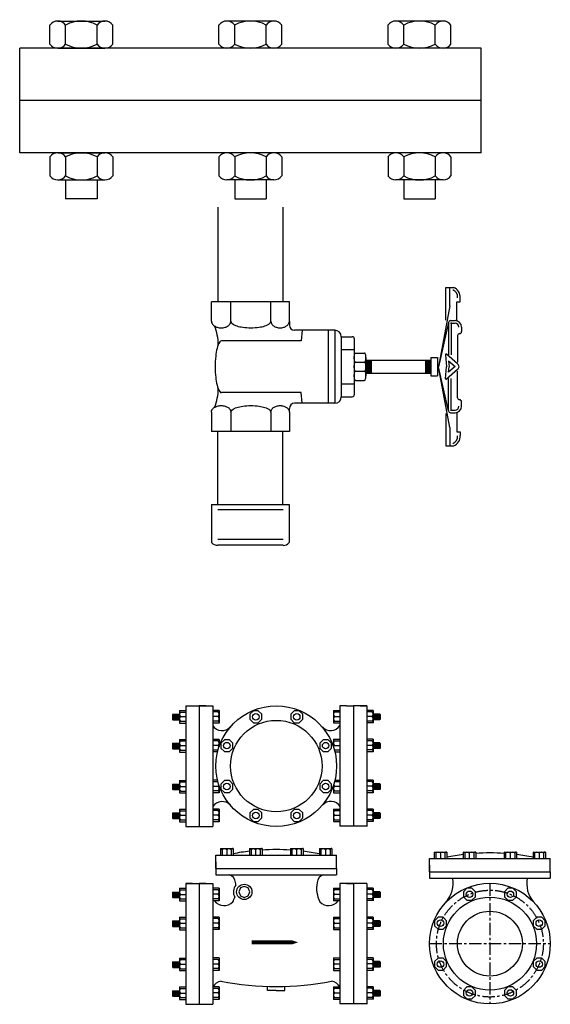
# Model space of a CAD drawing. Extents: x -700106 to -505624, y -948365 to -195705.
# Drawn here: x -631137 to -628685, y -277307 to -272753 of the extents above; entities that cross this region are included whole.
import ezdxf

# ---------------------------------------------------------------- set-up
doc = ezdxf.new("R2010")
doc.units = 0
doc.header["$LTSCALE"] = 0.9
doc.linetypes.add('CENTER', pattern=[50.8, 31.75, -6.35, 6.35, -6.35])
doc.layers.get('0').update_dxf_attribs({"linetype": 'CONTINUOUS'})
for name, color, linetype in [('CL', 1, 'CENTER'), ('FLANGE', 2, 'CONTINUOUS'), ('OUTSIDE', 253, 'CONTINUOUS')]:
    doc.layers.add(name, color=color, linetype=linetype)

# ---------------------------------------------------------------- blocks, each defined once
blk = doc.blocks.new('FLANG2')
at = {"color": 15}
for p, q in [((-0.309, 0.0062), (-0.309, 0.0356)), ((-0.2968, 0.0417), (-0.2241, 0.0417)), ((-0.2847, 0.0062), (-0.2847, 0.0356)), ((-0.2363, 0.0062), (-0.2363, 0.0356)), ((-0.212, 0.0062), (-0.212, 0.0356)), ((-0.0485, 0.0062), (-0.0485, 0.0356)), ((0.0363, 0.0417), (-0.0363, 0.0417)), ((-0.0242, 0.0062), (-0.0242, 0.0356)), ((0.0242, 0.0062), (0.0242, 0.0356)), ((0.0485, 0.0062), (0.0485, 0.0356)), ((0.212, 0.0062), (0.212, 0.0356)), ((0.2968, 0.0417), (0.2241, 0.0417)), ((0.2363, 0.0062), (0.2363, 0.0356)), ((0.2847, 0.0062), (0.2847, 0.0356)), ((0.309, 0.0062), (0.309, 0.0356)), ((-0.2968, 0), (-0.2241, 0)), ((0.0363, 0), (-0.0363, 0)), ((0.2968, 0), (0.2241, 0)), ((-0.2968, -0.1615), (-0.2241, -0.1615)), ((0.0363, -0.1615), (-0.0363, -0.1615)), ((0.2968, -0.1615), (0.2241, -0.1615)), ((-0.309, -0.1677), (-0.309, -0.1971)), ((-0.2847, -0.1677), (-0.2847, -0.1971)), ((-0.2363, -0.1677), (-0.2363, -0.1971)), ((-0.212, -0.1677), (-0.212, -0.1971)), ((-0.0485, -0.1677), (-0.0485, -0.1971)), ((-0.0242, -0.1677), (-0.0242, -0.1971)), ((0.0242, -0.1677), (0.0242, -0.1971)), ((0.0485, -0.1677), (0.0485, -0.1971)), ((0.212, -0.1677), (0.212, -0.1971)), ((0.2363, -0.1677), (0.2363, -0.1971)), ((0.2847, -0.1677), (0.2847, -0.1971)), ((0.309, -0.1677), (0.309, -0.1971)), ((-0.2968, -0.2033), (-0.2241, -0.2033)), ((-0.2847, -0.2033), (-0.2847, -0.2326)), ((-0.2363, -0.2033), (-0.2363, -0.2326)), ((0.0363, -0.2033), (-0.0363, -0.2033)), ((-0.0242, -0.2033), (-0.0242, -0.2326)), ((0.0242, -0.2033), (0.0242, -0.2326)), ((0.2968, -0.2033), (0.2241, -0.2033)), ((0.2363, -0.2033), (0.2363, -0.2326)), ((0.2847, -0.2033), (0.2847, -0.2326)), ((-0.2363, -0.2326), (-0.2847, -0.2326)), ((-0.0242, -0.2326), (0.0242, -0.2326)), ((0.2363, -0.2326), (0.2847, -0.2326)), ((-0.05, -0.2454), (-0.05, -0.3913)), ((0.05, -0.2454), (0.05, -0.3913)), ((0.3013, -0.4193), (0.3013, -0.369)), ((0.3013, -0.369), (0.3133, -0.369)), ((0.3073, -0.3976), (0.3073, -0.369)), ((-0.06, -0.4213), (-0.06, -0.3913)), ((0.06, -0.3913), (-0.06, -0.3913)), ((-0.03, -0.4213), (-0.03, -0.3913)), ((0.0315, -0.4213), (0.0315, -0.3913)), ((0.06, -0.4213), (0.06, -0.3913)), ((0.3178, -0.4202), (0.3178, -0.391)), ((0.3178, -0.391), (0.3233, -0.391)), ((0.3233, -0.391), (0.3233, -0.385)), ((0.3073, -0.3976), (0.2898, -0.4913)), ((0.06, -0.4213), (0.06, -0.427)), ((0.3053, -0.4232), (0.2898, -0.4913)), ((0.3053, -0.4232), (0.3053, -0.4732)), ((0.3083, -0.4202), (0.3153, -0.4202)), ((0.3083, -0.4242), (0.3153, -0.4242)), ((0.3093, -0.4232), (0.3093, -0.4732)), ((0.13, -0.435), (0.068, -0.435)), ((0.08, -0.435), (0.0783, -0.4513)), ((0.12, -0.435), (0.12, -0.5476)), ((0.13, -0.435), (0.13, -0.5476)), ((0.3223, -0.4402), (0.3223, -0.4402)), ((0.3253, -0.4302), (0.3253, -0.4372)), ((0.0783, -0.4513), (-0.0444, -0.4513)), ((0.14, -0.445), (0.157, -0.445)), ((0.14, -0.445), (0.14, -0.5376)), ((0.16, -0.448), (0.16, -0.5346)), ((0.3193, -0.4432), (0.3193, -0.4845)), ((0.14, -0.465), (0.16, -0.465)), ((0.162, -0.4703), (0.176, -0.4703)), ((0.162, -0.4843), (0.176, -0.4843)), ((0.178, -0.4773), (0.178, -0.5053)), ((0.178, -0.4813), (0.278, -0.4813)), ((0.18, -0.4813), (0.18, -0.5013)), ((0.182, -0.4813), (0.182, -0.5013)), ((0.184, -0.4813), (0.184, -0.5013)), ((0.186, -0.4813), (0.186, -0.5013)), ((0.27, -0.4813), (0.27, -0.5013)), ((0.272, -0.4813), (0.272, -0.5013)), ((0.274, -0.4813), (0.274, -0.5013)), ((0.276, -0.4813), (0.276, -0.5013)), ((0.278, -0.4773), (0.288, -0.4773)), ((0.278, -0.4773), (0.278, -0.5053)), ((0.288, -0.4773), (0.288, -0.5053)), ((0.3007, -0.4728), (0.302, -0.4913)), ((0.3193, -0.4871), (0.3019, -0.4719)), ((0.3054, -0.4829), (0.306, -0.491)), ((0.3153, -0.4916), (0.3054, -0.4829)), ((0.162, -0.4983), (0.176, -0.4983)), ((0.3053, -0.5593), (0.2898, -0.4913)), ((0.3073, -0.585), (0.2898, -0.4913)), ((0.3007, -0.5098), (0.302, -0.4913)), ((0.3193, -0.4955), (0.3019, -0.5106)), ((0.3153, -0.4909), (0.3054, -0.4996)), ((0.3054, -0.4996), (0.306, -0.4915)), ((0.3193, -0.5393), (0.3193, -0.498)), ((0.162, -0.5123), (0.176, -0.5123)), ((0.178, -0.5013), (0.278, -0.5013)), ((0.278, -0.5053), (0.288, -0.5053)), ((0.3053, -0.5593), (0.3053, -0.5093)), ((0.3093, -0.5593), (0.3093, -0.5093)), ((0.0783, -0.5313), (-0.0444, -0.5313)), ((0.08, -0.5476), (0.0783, -0.5313)), ((0.14, -0.5176), (0.16, -0.5176)), ((0.14, -0.5376), (0.157, -0.5376)), ((0.3223, -0.5423), (0.3223, -0.5423)), ((0.3253, -0.5523), (0.3253, -0.5453)), ((-0.06, -0.5613), (-0.06, -0.5913)), ((-0.03, -0.5613), (-0.03, -0.5913)), ((0.0315, -0.5613), (0.0315, -0.5913)), ((0.06, -0.5613), (0.06, -0.5556)), ((0.06, -0.5613), (0.06, -0.5913)), ((0.13, -0.5476), (0.068, -0.5476)), ((0.3083, -0.5583), (0.3153, -0.5583)), ((0.3013, -0.5632), (0.3013, -0.6135)), ((0.3083, -0.5623), (0.3153, -0.5623)), ((0.3178, -0.5623), (0.3178, -0.5915)), ((0.06, -0.5913), (-0.06, -0.5913)), ((-0.05, -0.7039), (-0.05, -0.5913)), ((0.05, -0.7039), (0.05, -0.5913)), ((0.3073, -0.585), (0.3073, -0.6135)), ((0.3178, -0.5915), (0.3233, -0.5915)), ((0.3233, -0.5915), (0.3233, -0.5975)), ((0.3013, -0.6135), (0.3133, -0.6135)), ((-0.0601, -0.7039), (0.0596, -0.7039)), ((-0.0601, -0.7039), (-0.0601, -0.7622)), ((0.0503, -0.7119), (-0.0501, -0.7119)), ((0.0596, -0.7039), (0.0596, -0.7622)), ((0.0503, -0.7576), (-0.0501, -0.7576)), ((0.0503, -0.7667), (-0.0501, -0.7667))]:
    blk.add_line(p, q, dxfattribs=at)
at = {"color": 12}
for p, q in [((0.3554, 0), (-0.3554, 0)), ((-0.3554, -0.1615), (-0.3554, 0)), ((0.3554, -0.1615), (0.3554, 0)), ((0.3554, -0.1615), (-0.3554, -0.1615))]:
    blk.add_line(p, q, dxfattribs=at)
blk.add_line((0.3554, -0.0808), (-0.3554, -0.0808))
at = {"color": 15}
for points in [[(-0.06, -0.4213, 0.139889), (-0.059, -0.4249, 0.107118), (-0.0556, -0.4283, 0.079812), (-0.051, -0.4305, 0.067459), (-0.045, -0.4313, 0.067459), (-0.039, -0.4305, 0.079812), (-0.0344, -0.4283, 0.107118), (-0.031, -0.4249, 0.139889), (-0.03, -0.4213, 0.139889)], [(-0.03, -0.4213, 0.229897), (-0.0285, -0.4243, 0.088152), (-0.021, -0.4284, 0.04527), (-0.0119, -0.4304, 0.033577), (0.0008, -0.4313, 0.033577), (0.0134, -0.4304, 0.04527), (0.0225, -0.4284, 0.088152), (0.03, -0.4243, 0.229897), (0.0315, -0.4213, 0.229897)], [(0.0315, -0.4213, 0.134074), (0.0325, -0.4249, 0.106819), (0.0357, -0.4283, 0.082454), (0.0401, -0.4305, 0.070855), (0.0458, -0.4313, 0.070855), (0.0514, -0.4305, 0.082454), (0.0558, -0.4283, 0.106819), (0.059, -0.4249, 0.134074), (0.06, -0.4213, 0.134074)], [(-0.0444, -0.4513, 0.26275), (-0.0472, -0.4529, 0.074651), (-0.0514, -0.463, 0.035463), (-0.0535, -0.4748, 0.025802), (-0.0544, -0.4913, 0.025802), (-0.0535, -0.5077, 0.035463), (-0.0514, -0.5195, 0.074651), (-0.0472, -0.5296, 0.26275), (-0.0444, -0.5313, 0.26275)], [(0.162, -0.4843, -0.246563), (0.1614, -0.4839, -0.081563), (0.1606, -0.4822, -0.040147), (0.1602, -0.4801, -0.029458), (0.16, -0.4773, -0.029458), (0.1602, -0.4744, -0.040147), (0.1606, -0.4723, -0.081563), (0.1614, -0.4706, -0.246563), (0.162, -0.4703, -0.246563)], [(0.176, -0.4843, 0.246563), (0.1766, -0.4839, 0.081563), (0.1774, -0.4822, 0.040147), (0.1778, -0.4801, 0.029458), (0.178, -0.4773, 0.029458), (0.1778, -0.4744, 0.040147), (0.1774, -0.4723, 0.081563), (0.1766, -0.4706, 0.246563), (0.176, -0.4703, 0.246563)], [(0.162, -0.4983, -0.246563), (0.1614, -0.4979, -0.081563), (0.1606, -0.4962, -0.040147), (0.1602, -0.4941, -0.029458), (0.16, -0.4913, -0.029458), (0.1602, -0.4884, -0.040147), (0.1606, -0.4863, -0.081563), (0.1614, -0.4846, -0.246563), (0.162, -0.4843, -0.246563)], [(0.176, -0.4983, 0.246563), (0.1766, -0.4979, 0.081563), (0.1774, -0.4962, 0.040147), (0.1778, -0.4941, 0.029458), (0.178, -0.4913, 0.029458), (0.1778, -0.4884, 0.040147), (0.1774, -0.4863, 0.081563), (0.1766, -0.4846, 0.246563), (0.176, -0.4843, 0.246563)], [(0.162, -0.5123, -0.246563), (0.1614, -0.5119, -0.081563), (0.1606, -0.5102, -0.040147), (0.1602, -0.5081, -0.029458), (0.16, -0.5053, -0.029458), (0.1602, -0.5024, -0.040147), (0.1606, -0.5003, -0.081563), (0.1614, -0.4986, -0.246563), (0.162, -0.4983, -0.246563)], [(0.176, -0.5123, 0.246563), (0.1766, -0.5119, 0.081563), (0.1774, -0.5102, 0.040147), (0.1778, -0.5081, 0.029458), (0.178, -0.5053, 0.029458), (0.1778, -0.5024, 0.040147), (0.1774, -0.5003, 0.081563), (0.1766, -0.4986, 0.246563), (0.176, -0.4983, 0.246563)], [(-0.06, -0.5613, -0.139889), (-0.059, -0.5577, -0.107118), (-0.0556, -0.5542, -0.079812), (-0.051, -0.5521, -0.067459), (-0.045, -0.5513, -0.067459), (-0.039, -0.5521, -0.079812), (-0.0344, -0.5542, -0.107118), (-0.031, -0.5577, -0.139889), (-0.03, -0.5613, -0.139889)], [(-0.03, -0.5613, -0.229897), (-0.0285, -0.5582, -0.088152), (-0.021, -0.5542, -0.04527), (-0.0119, -0.5521, -0.033577), (0.0008, -0.5512, -0.033577), (0.0134, -0.5521, -0.04527), (0.0225, -0.5542, -0.088152), (0.03, -0.5582, -0.229897), (0.0315, -0.5613, -0.229897)], [(0.0315, -0.5613, -0.134074), (0.0325, -0.5576, -0.106819), (0.0357, -0.5542, -0.082454), (0.0401, -0.5521, -0.070855), (0.0458, -0.5513, -0.070855), (0.0514, -0.5521, -0.082454), (0.0558, -0.5542, -0.106819), (0.059, -0.5576, -0.134074), (0.06, -0.5613, -0.134074)]]:
    blk.add_lwpolyline(points, format="xyb", dxfattribs=at)
for centre, radius, start, end in [((-0.2968, 0.0267), 0.015, 36.051, 143.949), ((-0.2605, -0.009), 0.0507, 61.4446, 118.5554), ((-0.2241, 0.0267), 0.015, 36.051, 143.949), ((-0.0363, 0.0267), 0.015, 36.051, 143.949), ((0, -0.009), 0.0507, 61.4446, 118.5554), ((0.0363, 0.0267), 0.015, 36.051, 143.949), ((0.2241, 0.0267), 0.015, 36.051, 143.949), ((0.2605, -0.009), 0.0507, 61.4446, 118.5554), ((0.2968, 0.0267), 0.015, 36.051, 143.949), ((-0.2968, 0.015), 0.015, 216.051, 323.949), ((-0.2605, 0.0507), 0.0507, 241.4446, 298.5554), ((-0.2241, 0.015), 0.015, 216.051, 323.949), ((-0.0363, 0.015), 0.015, 216.051, 323.949), ((0, 0.0507), 0.0507, 241.4446, 298.5554), ((0.0363, 0.015), 0.015, 216.051, 323.949), ((0.2241, 0.015), 0.015, 216.051, 323.949), ((0.2605, 0.0507), 0.0507, 241.4446, 298.5554), ((0.2968, 0.015), 0.015, 216.051, 323.949), ((-0.2968, -0.1765), 0.015, 36.051, 143.949), ((-0.2605, -0.2122), 0.0507, 61.4446, 118.5554), ((-0.2241, -0.1765), 0.015, 36.051, 143.949), ((-0.0363, -0.1765), 0.015, 36.051, 143.949), ((0, -0.2122), 0.0507, 61.4446, 118.5554), ((0.0363, -0.1765), 0.015, 36.051, 143.949), ((0.2241, -0.1765), 0.015, 36.051, 143.949), ((0.2605, -0.2122), 0.0507, 61.4446, 118.5554), ((0.2968, -0.1765), 0.015, 36.051, 143.949), ((-0.2968, -0.1883), 0.015, 216.051, 323.949), ((-0.2605, -0.1526), 0.0507, 241.4446, 298.5554), ((-0.2241, -0.1883), 0.015, 216.051, 323.949), ((-0.0363, -0.1883), 0.015, 216.051, 323.949), ((0, -0.1526), 0.0507, 241.4446, 298.5554), ((0.0363, -0.1883), 0.015, 216.051, 323.949), ((0.2241, -0.1883), 0.015, 216.051, 323.949), ((0.2605, -0.1526), 0.0507, 241.4446, 298.5554), ((0.2968, -0.1883), 0.015, 216.051, 323.949), ((0.3066, -0.3843), 0.0127, 357.5098, 66.501), ((0.3066, -0.3843), 0.0167, 357.5098, 66.501), ((0.3083, -0.4232), 0.003, 90, 180), ((0.3153, -0.4302), 0.01, 0, 90), ((0.3153, -0.4302), 0.006, 0, 90), ((-0.1255, -0.4574), 0.076, 359.9801, 22.3151), ((0.068, -0.427), 0.008, 180, 270), ((0.13, -0.445), 0.01, 0, 90), ((0.3223, -0.4432), 0.003, 90, 180), ((0.3223, -0.4372), 0.003, 270, 0), ((0.157, -0.448), 0.003, 0, 90), ((0.3016, -0.4728), 0.0009, 70.4982, 180), ((0.3163, -0.4913), 0.00513, 305.0033, 54.9967), ((0.3016, -0.5098), 0.0009, 180, 289.5018), ((-0.1255, -0.5251), 0.076, 337.6849, 0.0199), ((0.13, -0.5376), 0.01, 270, 0), ((0.157, -0.5346), 0.003, 270, 0), ((0.3223, -0.5393), 0.003, 180, 270), ((0.3223, -0.5453), 0.003, 360, 90), ((0.068, -0.5556), 0.008, 90, 180), ((0.3083, -0.5593), 0.003, 180, 270), ((0.3153, -0.5523), 0.006, 270, 360), ((0.3153, -0.5523), 0.01, 270, 360), ((0.3066, -0.5982), 0.0127, 293.499, 2.4902), ((0.3066, -0.5982), 0.0167, 293.499, 2.4902), ((-0.0507, -0.7547), 0.012, 218.6624, 272.8059), ((0.0508, -0.756), 0.0108, 267.1943, 324.4619)]:
    blk.add_arc(centre, radius, start, end, dxfattribs=at)
blk = doc.blocks.new('SCH150MM')
at = {"layer": 'CL'}
for p, q in [((0, 139.5), (0, -139.5)), ((-139.5, 0), (139.5, 0))]:
    blk.add_line(p, q, dxfattribs=at)
blk.add_circle((0, 0), 123.5, dxfattribs=at)
blk.add_circle((0, 0), 123.5, dxfattribs=at)
blk.add_circle((0, 0), 123.5, dxfattribs=at)
blk.add_circle((0, 0), 123.5, dxfattribs=at)
at = {"layer": 'FLANGE'}
for p, q in [((-702.6, 549.8), (-687.1, 549.8)), ((-702.6, 549.8), (-702.6, 270.8)), ((-687.1, 549.8), (-671.6, 549.8)), ((-671.6, 550), (-671.6, 271)), ((-671.6, 550), (-656.1, 550)), ((-656.1, 550), (-671.6, 550)), ((-656.1, 550), (-640.6, 550)), ((-640.6, 550), (-640.6, 271.2)), ((-346.6, 550.2), (-346.6, 271.4)), ((-331.1, 550.2), (-346.6, 550.2)), ((-331.1, 550.2), (-315.6, 550.2)), ((-300.1, 550.2), (-315.6, 550.2)), ((-284.6, 550.2), (-300.1, 550.2)), ((-300.1, 550.2), (-284.6, 550.2)), ((-284.6, 550.2), (-284.6, 271.2)), ((-732.7, 530.5), (-733.7, 529.5)), ((-733.7, 529.5), (-733.7, 518.5)), ((-732.7, 530.5), (-717.6, 530.5)), ((-731.7, 530.5), (-731.7, 517.5)), ((-731.7, 530.5), (-731.7, 517.5)), ((-729.7, 530.5), (-729.7, 517.5)), ((-729.7, 530.5), (-729.7, 517.5)), ((-729.7, 530.5), (-729.7, 517.5)), ((-727.7, 530.5), (-727.7, 517.5)), ((-725.7, 530.5), (-725.7, 517.5)), ((-723.7, 530.5), (-723.7, 517.5)), ((-721.7, 530.5), (-721.7, 517.5)), ((-719.7, 530.5), (-719.7, 517.5)), ((-717.6, 539), (-702.6, 539)), ((-717.6, 539), (-717.6, 510)), ((-625.6, 539.2), (-640.6, 539.2)), ((-625.6, 539.2), (-625.6, 510.2)), ((-361.6, 539.4), (-346.6, 539.4)), ((-361.6, 539.4), (-361.6, 510.4)), ((-284.6, 541.7), (-284.6, 541.7)), ((-269.6, 539.4), (-284.6, 539.4)), ((-269.6, 539.4), (-269.6, 510.4)), ((-254.5, 530.9), (-269.6, 530.9)), ((-267.5, 530.9), (-267.5, 517.9)), ((-265.5, 530.9), (-265.5, 517.9)), ((-263.5, 530.9), (-263.5, 517.9)), ((-261.5, 530.9), (-261.5, 517.9)), ((-259.5, 530.9), (-259.5, 517.9)), ((-257.5, 530.9), (-257.5, 517.9)), ((-257.5, 530.9), (-257.5, 517.9)), ((-257.5, 530.9), (-257.5, 517.9)), ((-255.5, 530.9), (-255.5, 517.9)), ((-255.5, 530.9), (-255.5, 517.9)), ((-254.5, 530.9), (-253.5, 529.9)), ((-253.5, 529.9), (-253.5, 518.9)), ((-733.7, 518.5), (-732.7, 517.5)), ((-732.7, 517.5), (-717.6, 517.5)), ((-717.6, 510), (-702.6, 510)), ((-625.6, 510.2), (-640.6, 510.2)), ((-361.6, 510.4), (-346.6, 510.4)), ((-269.6, 510.4), (-284.6, 510.4)), ((-254.5, 517.9), (-269.6, 517.9)), ((-253.5, 518.9), (-254.5, 517.9)), ((-732.7, 463.6), (-733.7, 462.6)), ((-733.7, 462.6), (-733.7, 451.6)), ((-732.7, 463.6), (-717.6, 463.6)), ((-731.7, 463.6), (-731.7, 450.6)), ((-731.7, 463.6), (-731.7, 450.6)), ((-729.7, 463.6), (-729.7, 450.6)), ((-729.7, 463.6), (-729.7, 450.6)), ((-729.7, 463.6), (-729.7, 450.6)), ((-727.7, 463.6), (-727.7, 450.6)), ((-725.7, 463.6), (-725.7, 450.6)), ((-723.7, 463.6), (-723.7, 450.6)), ((-721.7, 463.6), (-721.7, 450.6)), ((-719.7, 463.6), (-719.7, 450.6)), ((-717.6, 472.2), (-702.6, 472.2)), ((-717.6, 472.2), (-717.6, 443.2)), ((-625.6, 472.4), (-640.6, 472.4)), ((-625.6, 472.4), (-625.6, 456.1)), ((-361.6, 472.6), (-361.6, 455.4)), ((-361.6, 472.6), (-346.6, 472.6)), ((-269.6, 472.6), (-284.6, 472.6)), ((-269.6, 472.6), (-269.6, 443.6)), ((-254.5, 464.1), (-269.6, 464.1)), ((-267.5, 464.1), (-267.5, 451.1)), ((-265.5, 464.1), (-265.5, 451.1)), ((-263.5, 464.1), (-263.5, 451.1)), ((-261.5, 464.1), (-261.5, 451.1)), ((-259.5, 464.1), (-259.5, 451.1)), ((-257.5, 464.1), (-257.5, 451.1)), ((-257.5, 464.1), (-257.5, 451.1)), ((-257.5, 464.1), (-257.5, 451.1)), ((-255.5, 464.1), (-255.5, 451.1)), ((-255.5, 464.1), (-255.5, 451.1)), ((-254.5, 464.1), (-253.5, 463.1)), ((-253.5, 463.1), (-253.5, 452.1)), ((-733.7, 451.6), (-732.7, 450.6)), ((-732.7, 450.6), (-717.6, 450.6)), ((-717.6, 443.2), (-702.6, 443.2)), ((-629.3, 443.4), (-640.6, 443.4)), ((-358.2, 443.6), (-346.6, 443.6)), ((-269.6, 443.6), (-284.6, 443.6)), ((-254.5, 451.1), (-269.6, 451.1)), ((-253.5, 452.1), (-254.5, 451.1)), ((-732.7, 369.1), (-733.7, 368.1)), ((-733.7, 368.1), (-733.7, 357.1)), ((-732.7, 369.1), (-717.6, 369.1)), ((-731.7, 369.1), (-731.7, 356.1)), ((-731.7, 369.1), (-731.7, 356.1)), ((-729.7, 369.1), (-729.7, 356.1)), ((-729.7, 369.1), (-729.7, 356.1)), ((-729.7, 369.1), (-729.7, 356.1)), ((-727.7, 369.1), (-727.7, 356.1)), ((-725.7, 369.1), (-725.7, 356.1)), ((-723.7, 369.1), (-723.7, 356.1)), ((-721.7, 369.1), (-721.7, 356.1)), ((-719.7, 369.1), (-719.7, 356.1)), ((-717.6, 377.6), (-702.6, 377.6)), ((-717.6, 377.6), (-717.6, 348.7)), ((-629.3, 377.9), (-640.6, 377.9)), ((-625.6, 365.1), (-625.6, 348.9)), ((-361.6, 365.9), (-361.6, 349.1)), ((-358.1, 378.1), (-346.6, 378.1)), ((-269.6, 378.1), (-284.6, 378.1)), ((-269.6, 378.1), (-269.6, 349.1)), ((-254.5, 369.5), (-269.6, 369.5)), ((-267.5, 369.5), (-267.5, 356.5)), ((-265.5, 369.5), (-265.5, 356.5)), ((-263.5, 369.5), (-263.5, 356.5)), ((-261.5, 369.5), (-261.5, 356.5)), ((-259.5, 369.5), (-259.5, 356.5)), ((-257.5, 369.5), (-257.5, 356.5)), ((-257.5, 369.5), (-257.5, 356.5)), ((-257.5, 369.5), (-257.5, 356.5)), ((-255.5, 369.5), (-255.5, 356.5)), ((-255.5, 369.5), (-255.5, 356.5)), ((-254.5, 369.5), (-253.5, 368.5)), ((-253.5, 368.5), (-253.5, 357.5)), ((-733.7, 357.1), (-732.7, 356.1)), ((-732.7, 356.1), (-717.6, 356.1)), ((-717.6, 348.7), (-702.6, 348.7)), ((-625.6, 348.9), (-640.6, 348.9)), ((-361.6, 349.1), (-346.6, 349.1)), ((-269.6, 349.1), (-284.6, 349.1)), ((-254.5, 356.5), (-269.6, 356.5)), ((-253.5, 357.5), (-254.5, 356.5)), ((-732.7, 302.3), (-733.7, 301.3)), ((-733.7, 301.3), (-733.7, 290.3)), ((-732.7, 302.3), (-717.6, 302.3)), ((-731.7, 302.3), (-731.7, 289.3)), ((-731.7, 302.3), (-731.7, 289.3)), ((-729.7, 302.3), (-729.7, 289.3)), ((-729.7, 302.3), (-729.7, 289.3)), ((-729.7, 302.3), (-729.7, 289.3)), ((-727.7, 302.3), (-727.7, 289.3)), ((-725.7, 302.3), (-725.7, 289.3)), ((-723.7, 302.3), (-723.7, 289.3)), ((-721.7, 302.3), (-721.7, 289.3)), ((-719.7, 302.3), (-719.7, 289.3)), ((-717.6, 310.8), (-702.6, 310.8)), ((-717.6, 310.8), (-717.6, 281.8)), ((-625.6, 311), (-640.6, 311)), ((-625.6, 311), (-625.6, 282)), ((-361.6, 311.2), (-361.6, 282.2)), ((-361.6, 311.2), (-346.6, 311.2)), ((-269.6, 311.2), (-284.6, 311.2)), ((-269.6, 311.2), (-269.6, 282.2)), ((-254.5, 302.7), (-269.6, 302.7)), ((-267.5, 302.7), (-267.5, 289.7)), ((-265.5, 302.7), (-265.5, 289.7)), ((-263.5, 302.7), (-263.5, 289.7)), ((-261.5, 302.7), (-261.5, 289.7)), ((-259.5, 302.7), (-259.5, 289.7)), ((-257.5, 302.7), (-257.5, 289.7)), ((-257.5, 302.7), (-257.5, 289.7)), ((-257.5, 302.7), (-257.5, 289.7)), ((-255.5, 302.7), (-255.5, 289.7)), ((-255.5, 302.7), (-255.5, 289.7)), ((-254.5, 302.7), (-253.5, 301.7)), ((-253.5, 301.7), (-253.5, 290.7)), ((-733.7, 290.3), (-732.7, 289.3)), ((-732.7, 289.3), (-717.6, 289.3)), ((-717.6, 281.8), (-702.6, 281.8)), ((-625.6, 282), (-640.6, 282)), ((-361.6, 282.2), (-346.6, 282.2)), ((-269.6, 282.2), (-284.6, 282.2)), ((-254.5, 289.7), (-269.6, 289.7)), ((-253.5, 290.7), (-254.5, 289.7)), ((-702.6, 271), (-687.1, 271)), ((-687.1, 271), (-671.6, 271)), ((-671.6, 271.2), (-656.1, 271.2)), ((-656.1, 271.2), (-640.6, 271.2)), ((-331.1, 271.4), (-346.6, 271.4)), ((-315.6, 271.4), (-331.1, 271.4)), ((-300.1, 271.4), (-315.6, 271.4)), ((-284.6, 271.4), (-300.1, 271.4)), ((-622.3, 219.7), (-622.3, 204.7)), ((-622.3, 219.7), (-593.3, 219.7)), ((-593.3, 219.7), (-593.3, 204.7)), ((-555.5, 219.7), (-555.5, 204.7)), ((-555.5, 219.7), (-526.5, 219.7)), ((-526.5, 219.7), (-526.5, 204.7)), ((-460.9, 219.7), (-460.9, 204.7)), ((-460.9, 219.7), (-431.9, 219.7)), ((-431.9, 219.7), (-431.9, 204.7)), ((-394.1, 219.7), (-394.1, 204.7)), ((-394.1, 219.7), (-365.1, 219.7)), ((-365.1, 219.7), (-365.1, 204.7)), ((-128.6, 211.9), (-99.6, 211.9)), ((-128.6, 211.9), (-128.6, 196.9)), ((-99.6, 211.9), (-99.6, 196.9)), ((-61.7, 211.9), (-32.8, 211.9)), ((-61.7, 211.9), (-61.7, 196.9)), ((-32.8, 211.9), (-32.8, 196.9)), ((32.8, 211.9), (32.8, 196.9)), ((32.8, 211.9), (61.8, 211.9)), ((61.8, 211.9), (61.8, 196.9)), ((99.6, 211.9), (99.6, 196.9)), ((99.6, 211.9), (128.6, 211.9)), ((128.6, 211.9), (128.6, 196.9)), ((-633.1, 204.7), (-354.3, 204.7)), ((-633.1, 189.2), (-633.1, 204.7)), ((-633.1, 173.7), (-633.1, 189.2)), ((-633.1, 189.2), (-633.1, 173.7)), ((-354.3, 189.2), (-354.3, 204.7)), ((-354.3, 173.7), (-354.3, 189.2)), ((-139.4, 196.9), (139.4, 196.9)), ((-139.4, 181.4), (-139.4, 196.9)), ((139.4, 181.4), (139.4, 196.9)), ((-633.1, 173.7), (-633.1, 159.3)), ((-354.3, 173.7), (-354.3, 159.3)), ((-139.4, 165.9), (-139.4, 181.4)), ((-139.4, 181.4), (-139.4, 165.9)), ((-139.4, 165.9), (-139.4, 151.6)), ((139.4, 165.9), (139.4, 181.4)), ((139.4, 165.9), (139.4, 151.6)), ((-702.6, 138.7), (-687.1, 138.7)), ((-702.6, 138.7), (-702.6, -140.3)), ((-687.1, 138.7), (-702.6, 138.7)), ((-687.1, 138.7), (-671.6, 138.7)), ((-656.1, 138.9), (-671.6, 138.9)), ((-671.6, 138.9), (-656.1, 138.9)), ((-671.6, 138.9), (-671.6, -140.1)), ((-656.1, 138.9), (-640.6, 138.9)), ((-640.6, 138.9), (-640.6, -139.8)), ((-633.1, 159.3), (-354.3, 159.3)), ((-331.1, 139.2), (-346.6, 139.2)), ((-346.6, 139.2), (-346.6, -139.6)), ((-315.6, 139.2), (-331.1, 139.2)), ((-331.1, 139.2), (-315.6, 139.2)), ((-300.1, 139.2), (-315.6, 139.2)), ((-315.6, 139.2), (-315.6, -139.8)), ((-284.6, 139.2), (-300.1, 139.2)), ((-284.6, 139.2), (-284.6, -139.8)), ((-139.4, 151.6), (139.4, 151.6)), ((-732.7, 119.4), (-733.7, 118.4)), ((-733.7, 118.4), (-733.7, 107.4)), ((-732.7, 119.4), (-717.6, 119.4)), ((-731.7, 119.4), (-731.7, 106.4)), ((-731.7, 119.4), (-731.7, 106.4)), ((-729.7, 119.4), (-729.7, 106.4)), ((-729.7, 119.4), (-729.7, 106.4)), ((-729.7, 119.4), (-729.7, 106.4)), ((-727.7, 119.4), (-727.7, 106.4)), ((-725.7, 119.4), (-725.7, 106.4)), ((-723.7, 119.4), (-723.7, 106.4)), ((-721.7, 119.4), (-721.7, 106.4)), ((-719.7, 119.4), (-719.7, 106.4)), ((-717.6, 127.9), (-702.6, 127.9)), ((-717.6, 127.9), (-717.6, 98.9)), ((-625.6, 128.1), (-640.6, 128.1)), ((-625.6, 128.1), (-625.6, 99.1)), ((-361.6, 128.3), (-361.6, 99.4)), ((-361.6, 128.3), (-346.6, 128.3)), ((-284.6, 130.6), (-284.6, 130.6)), ((-269.6, 128.3), (-284.6, 128.3)), ((-269.6, 128.3), (-269.6, 99.4)), ((-254.5, 119.8), (-269.6, 119.8)), ((-267.5, 119.8), (-267.5, 106.8)), ((-265.5, 119.8), (-265.5, 106.8)), ((-263.5, 119.8), (-263.5, 106.8)), ((-261.5, 119.8), (-261.5, 106.8)), ((-259.5, 119.8), (-259.5, 106.8)), ((-257.5, 119.8), (-257.5, 106.8)), ((-257.5, 119.8), (-257.5, 106.8)), ((-257.5, 119.8), (-257.5, 106.8)), ((-255.5, 119.8), (-255.5, 106.8)), ((-255.5, 119.8), (-255.5, 106.8)), ((-254.5, 119.8), (-253.5, 118.8)), ((-253.5, 118.8), (-253.5, 107.8)), ((-733.7, 107.4), (-732.7, 106.4)), ((-732.7, 106.4), (-717.6, 106.4)), ((-717.6, 98.9), (-702.6, 98.9)), ((-625.6, 99.1), (-640.6, 99.1)), ((-361.6, 99.4), (-346.6, 99.4)), ((-269.6, 99.4), (-284.6, 99.4)), ((-254.5, 106.8), (-269.6, 106.8)), ((-253.5, 107.8), (-254.5, 106.8)), ((-732.7, 52.6), (-733.7, 51.6)), ((-733.7, 51.6), (-733.7, 40.6)), ((-732.7, 52.6), (-717.6, 52.6)), ((-731.7, 52.6), (-731.7, 39.6)), ((-731.7, 52.6), (-731.7, 39.6)), ((-729.7, 52.6), (-729.7, 39.6)), ((-729.7, 52.6), (-729.7, 39.6)), ((-729.7, 52.6), (-729.7, 39.6)), ((-727.7, 52.6), (-727.7, 39.6)), ((-725.7, 52.6), (-725.7, 39.6)), ((-723.7, 52.6), (-723.7, 39.6)), ((-721.7, 52.6), (-721.7, 39.6)), ((-719.7, 52.6), (-719.7, 39.6)), ((-717.6, 61.1), (-702.6, 61.1)), ((-717.6, 61.1), (-717.6, 32.1)), ((-625.6, 61.3), (-640.6, 61.3)), ((-625.6, 61.3), (-625.6, 32.3)), ((-361.6, 61.5), (-361.6, 32.5)), ((-361.6, 61.5), (-346.6, 61.5)), ((-269.6, 61.5), (-284.6, 61.5)), ((-269.6, 61.5), (-269.6, 32.5)), ((-254.5, 53), (-269.6, 53)), ((-267.5, 53), (-267.5, 40)), ((-265.5, 53), (-265.5, 40)), ((-263.5, 53), (-263.5, 40)), ((-261.5, 53), (-261.5, 40)), ((-259.5, 53), (-259.5, 40)), ((-257.5, 53), (-257.5, 40)), ((-257.5, 53), (-257.5, 40)), ((-257.5, 53), (-257.5, 40)), ((-255.5, 53), (-255.5, 40)), ((-255.5, 53), (-255.5, 40)), ((-254.5, 53), (-253.5, 52)), ((-253.5, 52), (-253.5, 41)), ((-733.7, 40.6), (-732.7, 39.6)), ((-732.7, 39.6), (-717.6, 39.6)), ((-717.6, 32.1), (-702.6, 32.1)), ((-625.6, 32.3), (-640.6, 32.3)), ((-361.6, 32.5), (-346.6, 32.5)), ((-269.6, 32.5), (-284.6, 32.5)), ((-254.5, 40), (-269.6, 40)), ((-253.5, 41), (-254.5, 40)), ((-732.7, -42), (-733.7, -43)), ((-733.7, -43), (-733.7, -54)), ((-732.7, -42), (-717.6, -42)), ((-731.7, -42), (-731.7, -55)), ((-731.7, -42), (-731.7, -55)), ((-729.7, -42), (-729.7, -55)), ((-729.7, -42), (-729.7, -55)), ((-729.7, -42), (-729.7, -55)), ((-727.7, -42), (-727.7, -55)), ((-725.7, -42), (-725.7, -55)), ((-723.7, -42), (-723.7, -55)), ((-721.7, -42), (-721.7, -55)), ((-719.7, -42), (-719.7, -55)), ((-717.6, -33.4), (-702.6, -33.4)), ((-717.6, -33.4), (-717.6, -62.4)), ((-625.6, -33.2), (-640.6, -33.2)), ((-625.6, -33.2), (-625.6, -62.2)), ((-361.6, -33), (-361.6, -62)), ((-361.6, -33), (-346.6, -33)), ((-269.6, -33), (-284.6, -33)), ((-269.6, -33), (-269.6, -62)), ((-254.5, -41.5), (-269.6, -41.5)), ((-267.5, -41.5), (-267.5, -54.6)), ((-265.5, -41.5), (-265.5, -54.6)), ((-263.5, -41.5), (-263.5, -54.6)), ((-261.5, -41.5), (-261.5, -54.6)), ((-259.5, -41.5), (-259.5, -54.6)), ((-257.5, -41.5), (-257.5, -54.6)), ((-257.5, -41.5), (-257.5, -54.6)), ((-257.5, -41.5), (-257.5, -54.6)), ((-255.5, -41.5), (-255.5, -54.6)), ((-255.5, -41.5), (-255.5, -54.6)), ((-254.5, -41.5), (-253.5, -42.5)), ((-253.5, -42.5), (-253.5, -53.6)), ((-733.7, -54), (-732.7, -55)), ((-732.7, -55), (-717.6, -55)), ((-717.6, -62.4), (-702.6, -62.4)), ((-625.6, -62.2), (-640.6, -62.2)), ((-361.6, -62), (-346.6, -62)), ((-269.6, -62), (-284.6, -62)), ((-254.5, -54.6), (-269.6, -54.6)), ((-253.5, -53.6), (-254.5, -54.6)), ((-732.7, -108.8), (-733.7, -109.8)), ((-733.7, -109.8), (-733.7, -120.8)), ((-732.7, -108.8), (-717.6, -108.8)), ((-731.7, -108.8), (-731.7, -121.8)), ((-731.7, -108.8), (-731.7, -121.8)), ((-729.7, -108.8), (-729.7, -121.8)), ((-729.7, -108.8), (-729.7, -121.8)), ((-729.7, -108.8), (-729.7, -121.8)), ((-727.7, -108.8), (-727.7, -121.8)), ((-725.7, -108.8), (-725.7, -121.8)), ((-723.7, -108.8), (-723.7, -121.8)), ((-721.7, -108.8), (-721.7, -121.8)), ((-719.7, -108.8), (-719.7, -121.8)), ((-717.6, -100.3), (-702.6, -100.3)), ((-717.6, -100.3), (-717.6, -129.3)), ((-625.6, -100.1), (-640.6, -100.1)), ((-625.6, -100.1), (-625.6, -129.1)), ((-513.6, -108.7), (-513.6, -99.1)), ((-493.6, -108.7), (-513.6, -108.7)), ((-493.6, -108.7), (-473.6, -108.7)), ((-473.6, -108.7), (-473.6, -99.1)), ((-361.6, -99.9), (-361.6, -128.8)), ((-361.6, -99.9), (-346.6, -99.9)), ((-269.6, -99.9), (-284.6, -99.9)), ((-269.6, -99.9), (-269.6, -128.8)), ((-254.5, -108.4), (-269.6, -108.4)), ((-267.5, -108.4), (-267.5, -121.4)), ((-265.5, -108.4), (-265.5, -121.4)), ((-263.5, -108.4), (-263.5, -121.4)), ((-261.5, -108.4), (-261.5, -121.4)), ((-259.5, -108.4), (-259.5, -121.4)), ((-257.5, -108.4), (-257.5, -121.4)), ((-257.5, -108.4), (-257.5, -121.4)), ((-257.5, -108.4), (-257.5, -121.4)), ((-255.5, -108.4), (-255.5, -121.4)), ((-255.5, -108.4), (-255.5, -121.4)), ((-254.5, -108.4), (-253.5, -109.4)), ((-253.5, -109.4), (-253.5, -120.4)), ((-733.7, -120.8), (-732.7, -121.8)), ((-732.7, -121.8), (-717.6, -121.8)), ((-717.6, -129.3), (-702.6, -129.3)), ((-625.6, -129.1), (-640.6, -129.1)), ((-361.6, -128.8), (-346.6, -128.8)), ((-269.6, -128.8), (-284.6, -128.8)), ((-254.5, -121.4), (-269.6, -121.4)), ((-253.5, -120.4), (-254.5, -121.4)), ((-702.6, -140.1), (-687.1, -140.1)), ((-687.1, -140.1), (-671.6, -140.1)), ((-671.6, -139.8), (-656.1, -139.8)), ((-656.1, -139.8), (-640.6, -139.8)), ((-331.1, -139.6), (-346.6, -139.6)), ((-315.6, -139.6), (-331.1, -139.6)), ((-300.1, -139.6), (-315.6, -139.6)), ((-284.6, -139.6), (-300.1, -139.6))]:
    blk.add_line(p, q, dxfattribs=at)
for points in [[(-546.7, 538.5), (-554.8, 530.5), (-554.8, 519), (-546.7, 510.9), (-535.2, 510.9), (-527.2, 519), (-527.2, 530.5), (-535.2, 538.5)], [(-440.7, 538.5), (-452.2, 538.5), (-460.3, 530.5), (-460.3, 519), (-452.2, 510.9), (-440.7, 510.9), (-432.6, 519), (-432.6, 530.5)], [(-621.6, 463.6), (-621.6, 452.2), (-613.5, 444.1), (-602.1, 444.1), (-594, 452.2), (-594, 463.6), (-602.1, 471.7), (-613.5, 471.7)], [(-365.8, 463.6), (-373.9, 471.7), (-385.3, 471.7), (-393.4, 463.6), (-393.4, 452.2), (-385.3, 444.1), (-373.9, 444.1), (-365.8, 452.2)], [(-621.6, 357.6), (-613.5, 349.6), (-602.1, 349.6), (-594, 357.6), (-594, 369.1), (-602.1, 377.2), (-613.5, 377.2), (-621.6, 369.1)], [(-365.8, 357.6), (-365.8, 369.1), (-373.9, 377.2), (-385.3, 377.2), (-393.4, 369.1), (-393.4, 357.6), (-385.3, 349.6), (-373.9, 349.6)], [(-546.7, 282.7), (-535.2, 282.7), (-527.2, 290.8), (-527.2, 302.3), (-535.2, 310.3), (-546.7, 310.3), (-554.8, 302.3), (-554.8, 290.8)], [(-440.7, 282.7), (-432.6, 290.8), (-432.6, 302.3), (-440.7, 310.3), (-452.2, 310.3), (-460.3, 302.3), (-460.3, 290.8), (-452.2, 282.7)], [(-567.6, 106.9), (-558.6, 110.6), (-554.9, 119.7), (-558.6, 128.7), (-567.6, 132.4), (-576.7, 128.7), (-580.4, 119.7), (-576.7, 110.6)], [(-53, 127.9), (-61.1, 119.8), (-61.1, 108.4), (-53, 100.3), (-41.5, 100.3), (-33.4, 108.4), (-33.4, 119.8), (-41.5, 127.9)], [(53, 127.9), (41.5, 127.9), (33.4, 119.8), (33.4, 108.4), (41.5, 100.3), (53, 100.3), (61.1, 108.4), (61.1, 119.8)], [(-127.9, 53), (-127.9, 41.5), (-119.8, 33.4), (-108.4, 33.4), (-100.3, 41.5), (-100.3, 53), (-108.4, 61.1), (-119.8, 61.1)], [(127.9, 53), (119.8, 61.1), (108.4, 61.1), (100.3, 53), (100.3, 41.5), (108.4, 33.4), (119.8, 33.4), (127.9, 41.5)], [(-127.9, -53), (-119.8, -61.1), (-108.4, -61.1), (-100.3, -53), (-100.3, -41.5), (-108.4, -33.4), (-119.8, -33.4), (-127.9, -41.5)], [(127.9, -53), (127.9, -41.5), (119.8, -33.4), (108.4, -33.4), (100.3, -41.5), (100.3, -53), (108.4, -61.1), (119.8, -61.1)], [(-53, -127.9), (-41.5, -127.9), (-33.4, -119.8), (-33.4, -108.4), (-41.5, -100.3), (-53, -100.3), (-61.1, -108.4), (-61.1, -119.8)], [(53, -127.9), (61.1, -119.8), (61.1, -108.4), (53, -100.3), (41.5, -100.3), (33.4, -108.4), (33.4, -119.8), (41.5, -127.9)]]:
    blk.add_lwpolyline(points, close=True, dxfattribs=at)
for centre, radius in [((-493.7, 410.6), 139.5), ((-541, 524.7), 7.5), ((-446.4, 524.7), 7.5), ((-607.8, 457.9), 7.5), ((-379.6, 457.9), 7.5), ((-607.8, 363.4), 7.5), ((-379.6, 363.4), 7.5), ((-541, 296.5), 7.5), ((-446.4, 296.5), 7.5), ((0, 0), 139.5), ((-47.3, 114.1), 7.5), ((47.3, 114.1), 7.5), ((0, 0), 107.5), ((0, 0), 75), ((-114.1, 47.3), 7.5), ((114.1, 47.3), 7.5), ((-114.1, -47.3), 7.5), ((114.1, -47.3), 7.5), ((-47.3, -114.1), 7.5), ((47.3, -114.1), 7.5)]:
    blk.add_circle(centre, radius, dxfattribs=at)
for centre, radius, start, end in [((-619, 518.5), 25.8, 213.1307, 317.487), ((-368.2, 518.5), 25.8, 222.513, 326.8693), ((-618.8, 302.8), 25.8, 42.595, 146.9512), ((-368, 303.2), 25.8, 33.2126, 137.5689), ((-494.2, -295.1), 512.6, 96.8682, 101.1521), ((-494.2, -295.1), 512.6, 86.2838, 93.6134), ((-494.2, -295.1), 512.6, 78.7433, 83.0284), ((-0.4, -302.9), 512.6, 96.8682, 101.1521), ((-0.4, -302.9), 512.6, 86.2838, 93.6134), ((-0.4, -302.9), 512.6, 78.7433, 83.0284), ((-607.8, 140.1), 19.9, 3.0515, 75.291), ((-658.7, 128.3), 72, 5.766, 10.2779), ((-328.5, 128.3), 72, 169.7221, 206.2168), ((-379.4, 140.1), 19.9, 104.709, 176.9485), ((-151.6, 139.5), 66.6, 319.9553, 10.4587), ((151.6, 139.5), 66.6, 169.5413, 220.0447), ((-567.6, 119.7), 25.1, 140.783, 208.416), ((-614.2, 115.9), 28, 216.8998, 315.8555), ((-658.7, 128.3), 72, 333.7832, 343.433), ((-373, 115.9), 28, 224.1445, 323.1002), ((-614, -117.3), 31.7, 103.522, 146.9869), ((-493.6, 537.9), 637.4, 258.431, 281.569), ((-373.2, -117.3), 31.7, 33.0131, 76.478)]:
    blk.add_arc(centre, radius, start, end, dxfattribs=at)
at = {"layer": 'OUTSIDE'}
for p, q in [((-315.6, 550.2), (-315.6, 271.4)), ((-714.5, 535.5), (-702.6, 535.5)), ((-714.5, 525), (-702.6, 525)), ((-628.6, 535.8), (-640.6, 535.8)), ((-628.6, 525.2), (-640.6, 525.2)), ((-358.5, 536), (-346.6, 536)), ((-358.5, 525.4), (-346.6, 525.4)), ((-272.6, 536), (-284.6, 536)), ((-272.6, 525.4), (-284.6, 525.4)), ((-714.5, 514.4), (-702.6, 514.4)), ((-628.6, 514.6), (-640.6, 514.6)), ((-358.5, 514.8), (-346.6, 514.8)), ((-272.6, 514.8), (-284.6, 514.8)), ((-714.5, 468.7), (-702.6, 468.7)), ((-714.5, 458.1), (-702.6, 458.1)), ((-628.6, 468.9), (-640.6, 468.9)), ((-628.6, 458.3), (-640.6, 458.3)), ((-358.5, 469.1), (-346.6, 469.1)), ((-358.5, 458.6), (-346.6, 458.6)), ((-272.6, 469.1), (-284.6, 469.1)), ((-272.6, 458.6), (-284.6, 458.6)), ((-714.5, 447.6), (-702.6, 447.6)), ((-628.6, 447.8), (-640.6, 447.8)), ((-358.5, 448), (-346.6, 448)), ((-272.6, 448), (-284.6, 448)), ((-714.5, 374.2), (-702.6, 374.2)), ((-628.6, 374.4), (-640.6, 374.4)), ((-358.5, 374.6), (-346.6, 374.6)), ((-272.6, 374.6), (-284.6, 374.6)), ((-714.5, 363.6), (-702.6, 363.6)), ((-714.5, 353), (-702.6, 353)), ((-628.6, 363.8), (-640.6, 363.8)), ((-628.6, 353.2), (-640.6, 353.2)), ((-358.5, 364), (-346.6, 364)), ((-358.5, 353.5), (-346.6, 353.5)), ((-272.6, 364), (-284.6, 364)), ((-272.6, 353.5), (-284.6, 353.5)), ((-714.5, 307.3), (-702.6, 307.3)), ((-714.5, 296.8), (-702.6, 296.8)), ((-628.6, 307.6), (-640.6, 307.6)), ((-628.6, 297), (-640.6, 297)), ((-358.5, 307.8), (-346.6, 307.8)), ((-358.5, 297.2), (-346.6, 297.2)), ((-272.6, 307.8), (-284.6, 307.8)), ((-272.6, 297.2), (-284.6, 297.2)), ((-714.5, 286.2), (-702.6, 286.2)), ((-628.6, 286.4), (-640.6, 286.4)), ((-358.5, 286.6), (-346.6, 286.6)), ((-272.6, 286.6), (-284.6, 286.6)), ((-618.8, 216.6), (-618.8, 204.7)), ((-608.3, 216.6), (-608.3, 204.7)), ((-597.7, 216.6), (-597.7, 204.7)), ((-552, 216.6), (-552, 204.7)), ((-541.4, 216.6), (-541.4, 204.7)), ((-530.8, 216.6), (-530.8, 204.7)), ((-457.5, 216.6), (-457.5, 204.7)), ((-446.9, 216.6), (-446.9, 204.7)), ((-436.3, 216.6), (-436.3, 204.7)), ((-390.6, 216.6), (-390.6, 204.7)), ((-380.1, 216.6), (-380.1, 204.7)), ((-369.5, 216.6), (-369.5, 204.7)), ((-125.1, 208.8), (-125.1, 196.9)), ((-114.5, 208.8), (-114.5, 196.9)), ((-104, 208.8), (-104, 196.9)), ((-58.3, 208.8), (-58.3, 196.9)), ((-47.7, 208.8), (-47.7, 196.9)), ((-37.1, 208.8), (-37.1, 196.9)), ((36.2, 208.8), (36.2, 196.9)), ((46.8, 208.8), (46.8, 196.9)), ((57.4, 208.8), (57.4, 196.9)), ((103.1, 208.8), (103.1, 196.9)), ((113.6, 208.8), (113.6, 196.9)), ((124.2, 208.8), (124.2, 196.9)), ((-633.1, 173.7), (-354.3, 173.7)), ((-139.4, 165.9), (139.4, 165.9)), ((-714.5, 124.5), (-702.6, 124.5)), ((-714.5, 113.9), (-702.6, 113.9)), ((-628.6, 124.7), (-640.6, 124.7)), ((-628.6, 114.1), (-640.6, 114.1)), ((-358.5, 124.9), (-346.6, 124.9)), ((-358.5, 114.3), (-346.6, 114.3)), ((-272.6, 124.9), (-284.6, 124.9)), ((-272.6, 114.3), (-284.6, 114.3)), ((-714.5, 103.3), (-702.6, 103.3)), ((-628.6, 103.5), (-640.6, 103.5)), ((-358.5, 103.7), (-346.6, 103.7)), ((-272.6, 103.7), (-284.6, 103.7)), ((-714.5, 57.6), (-702.6, 57.6)), ((-714.5, 47.1), (-702.6, 47.1)), ((-628.6, 57.8), (-640.6, 57.8)), ((-628.6, 47.3), (-640.6, 47.3)), ((-358.5, 58), (-346.6, 58)), ((-358.5, 47.5), (-346.6, 47.5)), ((-272.6, 58), (-284.6, 58)), ((-272.6, 47.5), (-284.6, 47.5)), ((-714.5, 36.5), (-702.6, 36.5)), ((-628.6, 36.7), (-640.6, 36.7)), ((-358.5, 36.9), (-346.6, 36.9)), ((-272.6, 36.9), (-284.6, 36.9)), ((-714.5, -36.9), (-702.6, -36.9)), ((-628.6, -36.7), (-640.6, -36.7)), ((-358.5, -36.5), (-346.6, -36.5)), ((-272.6, -36.5), (-284.6, -36.5)), ((-714.5, -47.5), (-702.6, -47.5)), ((-714.5, -58), (-702.6, -58)), ((-628.6, -47.3), (-640.6, -47.3)), ((-628.6, -57.8), (-640.6, -57.8)), ((-358.5, -47.1), (-346.6, -47.1)), ((-358.5, -57.6), (-346.6, -57.6)), ((-272.6, -47.1), (-284.6, -47.1)), ((-272.6, -57.6), (-284.6, -57.6)), ((-714.5, -103.7), (-702.6, -103.7)), ((-628.6, -103.5), (-640.6, -103.5)), ((-358.5, -103.3), (-346.6, -103.3)), ((-272.6, -103.3), (-284.6, -103.3)), ((-714.5, -114.3), (-702.6, -114.3)), ((-714.5, -124.9), (-702.6, -124.9)), ((-628.6, -114.1), (-640.6, -114.1)), ((-628.6, -124.7), (-640.6, -124.7)), ((-358.5, -113.9), (-346.6, -113.9)), ((-358.5, -124.5), (-346.6, -124.5)), ((-272.6, -113.9), (-284.6, -113.9)), ((-272.6, -124.5), (-284.6, -124.5))]:
    blk.add_line(p, q, dxfattribs=at)
blk.add_lwpolyline([(-550.6, 3, 10, 10, 0), (-472.9, 3, 20, 0, 0), (-443.2, 3, 0, 0, 0)], format="xyseb", dxfattribs=at)
for centre, radius in [((-493.7, 410.6), 105.7), ((-567.6, 119.7), 17.7)]:
    blk.add_circle(centre, radius, dxfattribs=at)
for centre, radius, start, end in [((-715.1, 538.1), 2.64, 160.3993, 282.1337), ((-711.5, 530.3), 6.12, 120.1598, 239.8402), ((-711.5, 519.7), 6.11, 120.121, 239.879), ((-628.1, 538.3), 2.64, 257.8663, 340.3993), ((-631.7, 530.5), 6.12, 300.1598, 59.8402), ((-631.7, 519.9), 6.11, 300.121, 59.879), ((-359.1, 538.5), 2.64, 160.3993, 282.1337), ((-355.5, 530.7), 6.12, 120.1598, 239.8402), ((-355.5, 520.1), 6.11, 120.121, 239.879), ((-272.1, 538.5), 2.64, 257.8663, 19.6007), ((-275.7, 530.7), 6.12, 300.1598, 59.8402), ((-275.7, 520.1), 6.11, 300.121, 59.879), ((-714, 510.8), 3.65, 98.3176, 192.1854), ((-629.1, 511), 3.65, 347.8146, 81.6824), ((-358, 511.2), 3.65, 98.3176, 192.1854), ((-273.1, 511.2), 3.65, 347.8146, 81.6824), ((-715.1, 471.3), 2.64, 160.3993, 282.1337), ((-711.5, 463.4), 6.12, 120.1598, 239.8402), ((-711.5, 452.8), 6.11, 120.121, 239.879), ((-628.1, 471.5), 2.64, 257.8663, 340.3993), ((-631.7, 463.6), 6.12, 300.1598, 59.8402), ((-631.7, 453.1), 6.11, 19.5614, 59.879), ((-359.1, 471.7), 2.64, 160.3993, 282.1337), ((-355.5, 463.8), 6.12, 120.1598, 239.8402), ((-355.5, 453.3), 6.11, 120.121, 165.2941), ((-272.1, 471.7), 2.64, 257.8663, 19.6007), ((-275.7, 463.8), 6.12, 300.1598, 59.8402), ((-275.7, 453.3), 6.11, 300.121, 59.879), ((-714, 443.9), 3.65, 98.3176, 192.1854), ((-631.7, 453.1), 6.11, 300.121, 306.2582), ((-629.1, 444.2), 3.65, 74.8785, 81.6824), ((-355.5, 453.3), 6.11, 228.9877, 239.879), ((-358, 444.4), 3.65, 98.3176, 109.7576), ((-273.1, 444.4), 3.65, 347.8146, 81.6824), ((-715.1, 376.8), 2.64, 160.3993, 282.1337), ((-711.5, 368.9), 6.12, 120.1598, 239.8402), ((-631.7, 369.1), 6.12, 57.1639, 59.8402), ((-628.1, 377), 2.64, 257.8663, 262.5683), ((-631.7, 369.1), 6.12, 300.1598, 336.3324), ((-355.5, 369.3), 6.12, 201.2332, 239.8402), ((-359.1, 377.2), 2.64, 273.145, 282.1337), ((-355.5, 369.3), 6.12, 120.1598, 125.4872), ((-272.1, 377.2), 2.64, 257.8663, 19.6007), ((-275.7, 369.3), 6.12, 300.1598, 59.8402), ((-714, 349.4), 3.65, 98.3176, 192.1854), ((-711.5, 358.3), 6.11, 120.121, 239.879), ((-631.7, 358.5), 6.11, 300.121, 59.879), ((-629.1, 349.6), 3.65, 347.8146, 81.6824), ((-358, 349.8), 3.65, 98.3176, 192.1854), ((-355.5, 358.7), 6.11, 120.121, 239.879), ((-275.7, 358.7), 6.11, 300.121, 59.879), ((-273.1, 349.8), 3.65, 347.8146, 81.6824), ((-715.1, 309.9), 2.64, 160.3993, 282.1337), ((-711.5, 302.1), 6.12, 120.1598, 239.8402), ((-711.5, 291.5), 6.11, 120.121, 239.879), ((-628.1, 310.1), 2.64, 257.8663, 340.3993), ((-631.7, 302.3), 6.12, 300.1598, 59.8402), ((-631.7, 291.7), 6.11, 300.121, 59.879), ((-359.1, 310.3), 2.64, 160.3993, 282.1337), ((-355.5, 302.5), 6.12, 120.1598, 239.8402), ((-355.5, 291.9), 6.11, 120.121, 239.879), ((-272.1, 310.3), 2.64, 257.8663, 19.6007), ((-275.7, 302.5), 6.12, 300.1598, 59.8402), ((-275.7, 291.9), 6.11, 300.121, 59.879), ((-714, 282.6), 3.65, 98.3176, 192.1854), ((-629.1, 282.8), 3.65, 347.8146, 81.6824), ((-358, 283), 3.65, 98.3176, 192.1854), ((-273.1, 283), 3.65, 347.8146, 81.6824), ((-621.4, 217.2), 2.64, 347.8663, 70.3993), ((-613.5, 213.5), 6.12, 30.1598, 149.8402), ((-603, 213.5), 6.11, 30.121, 149.879), ((-594.1, 216.1), 3.65, 77.8146, 171.6824), ((-554.6, 217.2), 2.64, 347.8663, 70.3993), ((-546.7, 213.5), 6.12, 30.1598, 149.8402), ((-536.1, 213.5), 6.11, 30.121, 149.879), ((-527.2, 216.1), 3.65, 77.8146, 171.6824), ((-460, 217.2), 2.64, 347.8663, 70.3993), ((-452.2, 213.5), 6.12, 30.1598, 149.8402), ((-441.6, 213.5), 6.11, 30.121, 149.879), ((-432.7, 216.1), 3.65, 77.8146, 171.6824), ((-393.2, 217.2), 2.64, 347.8663, 70.3993), ((-385.3, 213.5), 6.12, 30.1598, 149.8402), ((-374.8, 213.5), 6.11, 30.121, 149.879), ((-365.9, 216.1), 3.65, 77.8146, 171.6824), ((-127.7, 209.4), 2.64, 347.8663, 70.3993), ((-119.8, 205.8), 6.12, 30.1598, 149.8402), ((-109.3, 205.8), 6.11, 30.121, 149.879), ((-100.4, 208.3), 3.65, 77.8146, 171.6824), ((-60.9, 209.4), 2.64, 347.8663, 70.3993), ((-53, 205.8), 6.12, 30.1598, 149.8402), ((-42.4, 205.8), 6.11, 30.121, 149.879), ((-33.5, 208.3), 3.65, 77.8146, 171.6824), ((33.7, 209.4), 2.64, 347.8663, 70.3993), ((41.5, 205.8), 6.12, 30.1598, 149.8402), ((52.1, 205.8), 6.11, 30.121, 149.879), ((61, 208.3), 3.65, 77.8146, 171.6824), ((100.5, 209.4), 2.64, 347.8663, 70.3993), ((108.4, 205.8), 6.12, 30.1598, 149.8402), ((118.9, 205.8), 6.11, 30.121, 149.879), ((127.8, 208.3), 3.65, 77.8146, 171.6824), ((-715.1, 127), 2.64, 160.3993, 282.1337), ((-711.5, 119.2), 6.12, 120.1598, 239.8402), ((-711.5, 108.6), 6.11, 120.121, 239.879), ((-628.1, 127.3), 2.64, 257.8663, 340.3993), ((-631.7, 119.4), 6.12, 300.1598, 59.8402), ((-631.7, 108.8), 6.11, 300.121, 59.879), ((-359.1, 127.5), 2.64, 160.3993, 282.1337), ((-355.5, 119.6), 6.12, 120.1598, 239.8402), ((-355.5, 109), 6.11, 120.121, 239.879), ((-272.1, 127.5), 2.64, 257.8663, 19.6007), ((-275.7, 119.6), 6.12, 300.1598, 59.8402), ((-275.7, 109), 6.11, 300.121, 59.879), ((-714, 99.7), 3.65, 98.3176, 192.1854), ((-629.1, 99.9), 3.65, 347.8146, 81.6824), ((-358, 100.1), 3.65, 98.3176, 192.1854), ((-273.1, 100.1), 3.65, 347.8146, 81.6824), ((-715.1, 60.2), 2.64, 160.3993, 282.1337), ((-711.5, 52.3), 6.12, 120.1598, 239.8402), ((-711.5, 41.8), 6.11, 120.121, 239.879), ((-628.1, 60.4), 2.64, 257.8663, 340.3993), ((-631.7, 52.5), 6.12, 300.1598, 59.8402), ((-631.7, 42), 6.11, 300.121, 59.879), ((-359.1, 60.6), 2.64, 160.3993, 282.1337), ((-355.5, 52.8), 6.12, 120.1598, 239.8402), ((-355.5, 42.2), 6.11, 120.121, 239.879), ((-272.1, 60.6), 2.64, 257.8663, 19.6007), ((-275.7, 52.8), 6.12, 300.1598, 59.8402), ((-275.7, 42.2), 6.11, 300.121, 59.879), ((-714, 32.9), 3.65, 98.3176, 192.1854), ((-629.1, 33.1), 3.65, 347.8146, 81.6824), ((-358, 33.3), 3.65, 98.3176, 192.1854), ((-273.1, 33.3), 3.65, 347.8146, 81.6824), ((-715.1, -34.3), 2.64, 160.3993, 282.1337), ((-711.5, -42.2), 6.12, 120.1598, 239.8402), ((-628.1, -34.1), 2.64, 257.8663, 340.3993), ((-631.7, -42), 6.12, 300.1598, 59.8402), ((-359.1, -33.9), 2.64, 160.3993, 282.1337), ((-355.5, -41.8), 6.12, 120.1598, 239.8402), ((-272.1, -33.9), 2.64, 257.8663, 19.6007), ((-275.7, -41.8), 6.12, 300.1598, 59.8402), ((-714, -61.7), 3.65, 98.3176, 192.1854), ((-711.5, -52.8), 6.11, 120.121, 239.879), ((-631.7, -52.5), 6.11, 300.121, 59.879), ((-629.1, -61.4), 3.65, 347.8146, 81.6824), ((-358, -61.2), 3.65, 98.3176, 192.1854), ((-355.5, -52.3), 6.11, 120.121, 239.879), ((-275.7, -52.3), 6.11, 300.121, 59.879), ((-273.1, -61.2), 3.65, 347.8146, 81.6824), ((-715.1, -101.2), 2.64, 160.3993, 282.1337), ((-711.5, -109), 6.12, 120.1598, 239.8402), ((-628.1, -100.9), 2.64, 257.8663, 340.3993), ((-631.7, -108.8), 6.12, 300.1598, 59.8402), ((-359.1, -100.7), 2.64, 160.3993, 282.1337), ((-355.5, -108.6), 6.12, 120.1598, 239.8402), ((-272.1, -100.7), 2.64, 257.8663, 19.6007), ((-275.7, -108.6), 6.12, 300.1598, 59.8402), ((-714, -128.5), 3.65, 98.3176, 192.1854), ((-711.5, -119.6), 6.11, 120.121, 239.879), ((-631.7, -119.4), 6.11, 300.121, 59.879), ((-629.1, -128.3), 3.65, 347.8146, 81.6824), ((-358, -128.1), 3.65, 98.3176, 192.1854), ((-355.5, -119.2), 6.11, 120.121, 239.879), ((-275.7, -119.2), 6.11, 300.121, 59.879), ((-273.1, -128.1), 3.65, 347.8146, 81.6824)]:
    blk.add_arc(centre, radius, start, end, dxfattribs=at)
blk = doc.blocks.new('CHECK-4T')
at = {"xscale": 0.0006666666668024845, "yscale": 0.0006666666668024845, "zscale": 0.0006666666668024845}
blk.add_blockref('SCH150MM', (-0.1575, -0.4554), dxfattribs=at)

msp = doc.modelspace()

# ---------------------------------------------------------------- block references
at = {"lineweight": 0, "xscale": 3000, "yscale": 3000, "zscale": 3000}
for name, p in [('FLANG2', (-630070.6, -272884.3)), ('CHECK-4T', (-628491.1, -275660.6))]:
    msp.add_blockref(name, p, dxfattribs=at)

doc.saveas('drawing.dxf')
